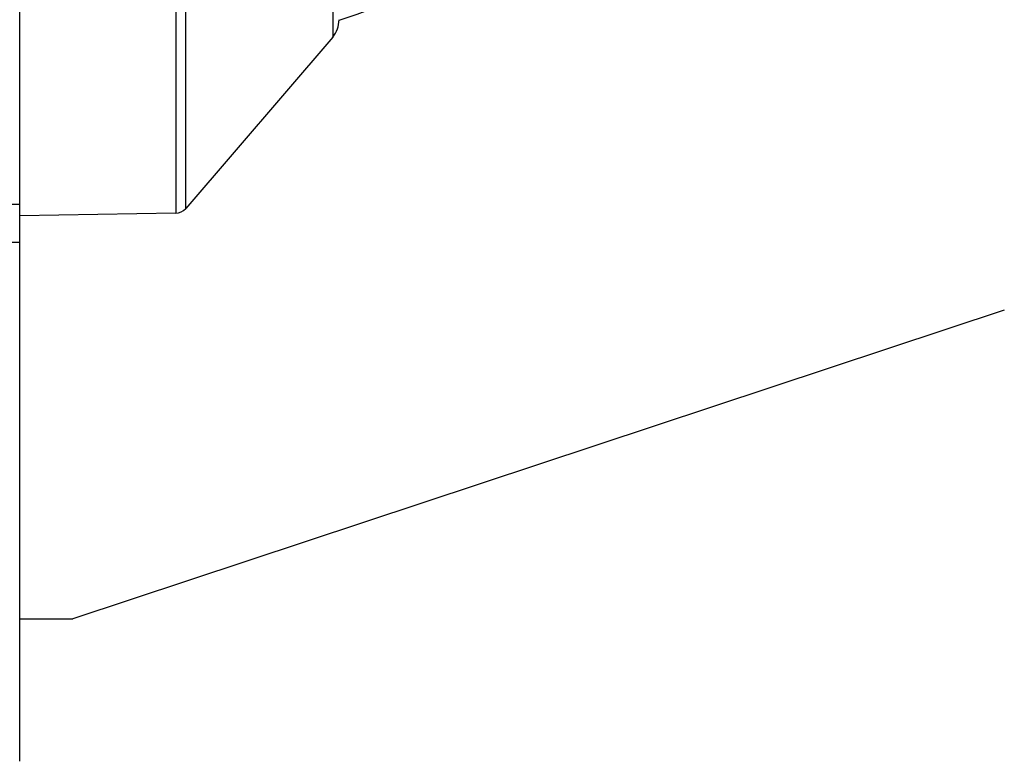
# Model space of a CAD drawing. Units: millimetres. Extents: x 78086 to 79979, y 6049 to 7339.
# Drawn here: x 78834 to 78871, y 7030 to 7057 of the extents above; entities that cross this region are included whole.
import ezdxf

# ---------------------------------------------------------------- set-up
doc = ezdxf.new("R2010")
doc.units = ezdxf.units.MM
doc.header["$LTSCALE"] = 16.335
doc.layers.get('0').update_dxf_attribs({"linetype": 'CONTINUOUS'})

msp = doc.modelspace()

# ---------------------------------------------------------------- linework, layer by layer
at = {"color": 0, "linetype": 'Continuous'}
for p, q in [((78834.225, 7029.529), (78834.225, 7152.529)), ((78840.089, 7066.565), (78840.089, 7050.131)), ((78840.463, 7050.306), (78840.463, 7066.669)), ((78845.985, 7062.146), (78845.985, 7056.748)), ((78845.985, 7056.748), (78840.463, 7050.306)), ((78834.225, 7050.45), (78830.225, 7050.45)), ((78840.089, 7050.131), (78834.225, 7050.029)), ((78834.225, 7049.021), (78830.225, 7049.021)), ((78871.221, 7046.484), (78836.227, 7034.879)), ((78834.225, 7034.879), (78836.227, 7034.879))]:
    msp.add_line(p, q, dxfattribs=at)
for centre, radius, start, end in [((78834.925, 7091.029), 35.5, 288.5719, 71.4281), ((78845.225, 7057.399), 1, 319.3987, 360), ((78840.083, 7050.631), 0.5, 270.6667, 319.3987), ((78830.226, 7029.628), 3.999, 358.5922, 359.9995)]:
    msp.add_arc(centre, radius, start, end, dxfattribs=at)

doc.saveas('drawing.dxf')
